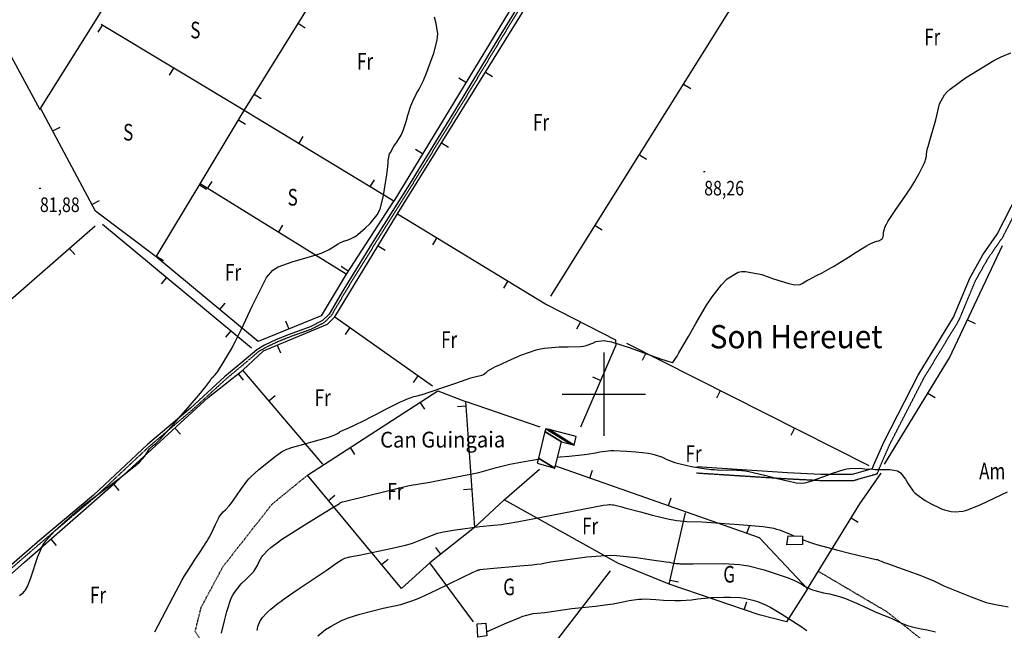
# Model space of a CAD drawing. Extents: x 508894 to 513515, y 4367391 to 4370602.
# Drawn here: x 511150 to 511740, y 4369858 to 4370225 of the extents above; entities that cross this region are included whole.
import ezdxf
from ezdxf.enums import TextEntityAlignment as Align

# ---------------------------------------------------------------- set-up
doc = ezdxf.new("R2010")
doc.units = 0
doc.header["$MEASUREMENT"] = 0
for name, pattern in [('DASHED', [0.75, 0.5, -0.25]), ('DOT', [0.25, 0, -0.25]), ('HIDDEN', [0.375, 0.25, -0.125])]:
    doc.linetypes.add(name, pattern=pattern)
for name, color, linetype in [('1', 7, 'CONTINUOUS'), ('25', 7, 'CONTINUOUS'), ('3', 7, 'CONTINUOUS'), ('31', 7, 'CONTINUOUS'), ('38', 7, 'CONTINUOUS'), ('47', 7, 'CONTINUOUS'), ('50', 7, 'CONTINUOUS'), ('6', 7, 'CONTINUOUS'), ('7', 7, 'CONTINUOUS'), ('8', 7, 'CONTINUOUS'), ('9', 7, 'CONTINUOUS'), ('PATTERN_CLASS', 7, 'CONTINUOUS')]:
    doc.layers.add(name, color=color, linetype=linetype)
doc.styles.get("Standard").update_dxf_attribs({"font": 'txt', "height": 0.2})

# ---------------------------------------------------------------- blocks, each defined once
blk = doc.blocks.new('COTA')
at = {"layer": '7', "color": 7, "linetype": 'Continuous'}
blk.add_line((-0.5, 0), (0.5, 0), dxfattribs=at)

msp = doc.modelspace()

# ---------------------------------------------------------------- linework, layer by layer
at = {"layer": '1', "color": 7, "linetype": 'Continuous'}
for p, q in [((511500, 4370025), (511500, 4369975)), ((511475, 4370000), (511525, 4370000))]:
    msp.add_line(p, q, dxfattribs=at)
at = {"layer": '25', "color": 3, "linetype": 'DASHED'}
for points in [[(511236.29, 4369779.98), (511235.99, 4369795.54), (511238.48, 4369806.61), (511248.2, 4369814.24), (511261.68, 4369823.97), (511266.9, 4369830.22), (511267.29, 4369837.53), (511260.77, 4369847.75), (511254.89, 4369857.89), (511258.49, 4369872.25), (511271.53, 4369896.61), (511300.83, 4369933.97), (511322.27, 4369951.51)], [(511628.8, 4369893.71), (511669.55, 4369869.68), (511703.73, 4369842.43), (511728.5, 4369838.1), (511754.18, 4369845.19), (511777.14, 4369839.03)]]:
    msp.add_lwpolyline(points, dxfattribs=at)
at = {"layer": '38', "color": 7, "linetype": 'Continuous'}
for points in [[(511460.61, 4370252.48), (511438.19, 4370216.05), (511410.83, 4370170.71), (511383.43, 4370126.18), (511360.7, 4370090.07), (511342.99, 4370061.41), (511338.06, 4370052.9), (511335.14, 4370048.09), (511331.2, 4370044.21), (511323.8, 4370040.41), (511311.14, 4370035.92), (511303.59, 4370032.84), (511296.33, 4370029.42), (511291.79, 4370026.75), (511285.42, 4370021.29), (511272.4, 4370010.42), (511251.94, 4369991.68), (511226.19, 4369969.81), (511193.81, 4369939.48), (511161.69, 4369912.46), (511118.54, 4369875.07), (511102.29, 4369859.54)], [(511555.81, 4369956.62), (511610.05, 4369953.16), (511630.06, 4369952.14), (511649.13, 4369952.1), (511661.13, 4369955.52), (511661.8, 4369957.24), (511668.12, 4369971.74), (511688.53, 4370011.44), (511709.69, 4370046.34), (511719.42, 4370069.78), (511727.32, 4370083.76), (511735.94, 4370096.18), (511752.71, 4370128.93), (511761.38, 4370138.26), (511783.93, 4370155.19), (511802.06, 4370170.35), (511819.79, 4370182.48), (511847.45, 4370193.93), (511857.3, 4370201.18), (511869.77, 4370217.01), (511883.61, 4370236.4), (511892.98, 4370252.07), (511893.35, 4370253.06)]]:
    msp.add_lwpolyline(points, dxfattribs=at)
at = {"layer": '38', "color": 7, "linetype": 'HIDDEN'}
for points in [[(511462.44, 4370252.48), (511439.52, 4370215.24), (511412.16, 4370169.9), (511384.75, 4370125.36), (511362.02, 4370089.25), (511344.33, 4370060.61), (511339.4, 4370052.11), (511336.37, 4370047.12), (511332.13, 4370042.94), (511324.42, 4370038.98), (511311.7, 4370034.47), (511304.21, 4370031.42), (511297.06, 4370028.04), (511292.7, 4370025.48), (511286.42, 4370020.1), (511273.42, 4370009.25), (511252.97, 4369990.51), (511227.22, 4369968.65), (511194.84, 4369938.31), (511162.7, 4369911.28), (511119.59, 4369873.92), (511103.36, 4369858.41)], [(511555.57, 4369952.83), (511609.84, 4369949.36), (511629.96, 4369948.34), (511649.66, 4369948.29), (511663.98, 4369952.38), (511665.31, 4369955.78), (511671.56, 4369970.11), (511691.85, 4370009.58), (511713.1, 4370044.62), (511722.84, 4370068.11), (511730.55, 4370081.74), (511739.21, 4370094.22), (511755.85, 4370126.73), (511763.93, 4370135.43), (511786.29, 4370152.21), (511804.36, 4370167.31), (511821.61, 4370179.12), (511849.33, 4370190.59), (511859.97, 4370198.42), (511872.81, 4370214.73), (511886.79, 4370234.31), (511896.42, 4370250.42), (511897.4, 4370253.06)]]:
    msp.add_lwpolyline(points, dxfattribs=at)
at = {"layer": '47', "color": 1, "linetype": 'Continuous'}
for points in [[(511610.59, 4369915.16), (511619.15, 4369914.98), (511619.04, 4369909.82), (511609.79, 4369909.68)], [(511424.34, 4369854.26), (511423.91, 4369862.3), (511429.27, 4369862.62), (511429.71, 4369855.1)]]:
    msp.add_lwpolyline(points, close=True, dxfattribs=at)
at = {"layer": '50', "color": 1, "linetype": 'Continuous'}
for p, q in [((511376.26, 4370108.36), (511465.59, 4370252.49)), ((511316.65, 4370222.63), (511320.9, 4370219.98)), ((511198.98, 4370221.52), (511196.4, 4370217.25)), ((511284.68, 4370170), (511198.42, 4370221.86)), ((511241.83, 4370195.77), (511239.26, 4370191.48)), ((511428.94, 4370193.35), (511433.19, 4370190.72)), ((511417.26, 4370187.07), (511412.99, 4370189.66)), ((511547.81, 4370186.1), (511552.05, 4370183.45)), ((511290.27, 4370180.15), (511294.52, 4370177.51)), ((511280.75, 4370164.6), (511285.03, 4370162.02)), ((511169.46, 4370158.01), (511173.88, 4370160.35)), ((511317.02, 4370150.37), (511319.62, 4370154.63)), ((511391.29, 4370144.35), (511387.02, 4370146.94)), ((511402.6, 4370150.86), (511406.85, 4370148.22)), ((511521.28, 4370143.73), (511525.51, 4370141.08)), ((511359.75, 4370124.41), (511362.35, 4370128.68)), ((511257.36, 4370125.61), (511261.63, 4370123.03)), ((511262.3, 4370123.49), (511264.94, 4370127.74)), ((511192.94, 4370113.86), (511197.36, 4370116.21)), ((511066.44, 4369988.78), (511194.82, 4370101.17)), ((511199.27, 4370102.11), (511288.54, 4370027.86)), ((511304.8, 4370097.15), (511307.44, 4370101.4)), ((511494.73, 4370101.35), (511498.97, 4370098.7)), ((511399.74, 4370094.05), (511397.15, 4370089.78)), ((511179.3, 4370087.59), (511182.59, 4370083.82)), ((511364.56, 4370089.16), (511368.82, 4370086.55)), ((511231.55, 4370082.79), (511235.83, 4370080.2)), ((511346.6, 4370073.93), (511342.4, 4370076.64)), ((511237.71, 4370070.14), (511234.51, 4370066.3)), ((511442.44, 4370068.03), (511439.84, 4370063.76)), ((511269.55, 4370050.79), (511272.74, 4370054.64)), ((511311.13, 4370039.17), (511309.24, 4370043.8)), ((511347.65, 4370040.02), (511344.77, 4370035.94)), ((511485.94, 4370043.45), (511483.65, 4370039)), ((511718.12, 4370044.69), (511722.64, 4370042.55)), ((511276.15, 4370038.16), (511272.96, 4370034.32)), ((511304, 4370029.49), (511305.94, 4370024.89)), ((511659.08, 4369957.18), (511513.73, 4370030.41)), ((511525.12, 4370024.67), (511522.86, 4370020.21)), ((511280.58, 4370012.31), (511283.71, 4370008.4)), ((511388.49, 4370011.18), (511385.61, 4370007.1)), ((511498.01, 4370008.21), (511493.43, 4370010.2)), ((511299.05, 4369996.12), (511302.85, 4369999.36)), ((511569.77, 4370002.18), (511567.52, 4369997.71)), ((511694.39, 4370000.75), (511698.66, 4369998.14)), ((511389.67, 4369995.24), (511392.39, 4369991.05)), ((511417.23, 4369992.88), (511412.24, 4369992.54)), ((511242.7, 4369979.73), (511246.07, 4369976.03)), ((511614.42, 4369979.68), (511612.17, 4369975.21)), ((511347.73, 4369968.02), (511350.44, 4369963.83)), ((511491.49, 4369949.77), (511493.14, 4369954.48)), ((511205.79, 4369946), (511209.09, 4369942.23)), ((511334.8, 4369936.37), (511338.66, 4369939.55)), ((511420.76, 4369943.01), (511415.77, 4369942.65)), ((511538.66, 4369933.19), (511540.31, 4369937.91)), ((511585.83, 4369916.62), (511587.49, 4369921.34)), ((511648.35, 4369925.95), (511652.61, 4369923.33)), ((511168.21, 4369913.02), (511171.5, 4369909.26)), ((511402.21, 4369904.18), (511399.1, 4369908.09)), ((511366.68, 4369897.84), (511370.53, 4369901.03)), ((511421.76, 4369863.41), (511395.54, 4369898.88)), ((511421.76, 4369863.41), (511395.54, 4369898.88)), ((511539.81, 4369888.55), (511544.69, 4369887.45)), ((511584.13, 4369870.73), (511585.75, 4369875.46))]:
    msp.add_line(p, q, dxfattribs=at)
for points in [[(511117.68, 4370252.02), (511161.61, 4370170.86), (511195.03, 4370224.15), (511212.15, 4370252.15)], [(511443.24, 4370229.79), (511373.94, 4370115.8), (511284.17, 4370170.31), (511335.07, 4370252.31)], [(511468.2, 4370058.98), (511574.6, 4370228.88), (511586.81, 4370249.58), (511588.67, 4370252.65)], [(511231.35, 4370082.46), (511195.11, 4370109.79), (511162.16, 4370171.74)], [(511373.76, 4370115.91), (511345.36, 4370072.01), (511257.77, 4370126.3), (511284.17, 4370170.31)], [(511345.41, 4370072.09), (511330.41, 4370047.07), (511292.67, 4370031.6), (511231.35, 4370082.46), (511257.81, 4370126.36)], [(511338.54, 4370046.45), (511376.26, 4370108.36), (511465.63, 4370053.9), (511506.99, 4370032.61), (511507.24, 4370029.45), (511485.9, 4369980.33)], [(511668.26, 4369958.13), (511707.38, 4370021.94), (511739.18, 4370089.31)], [(511331.43, 4369958.02), (511283.39, 4370014.54), (511295.84, 4370026.07), (511334.21, 4370042.17), (511338.54, 4370046.45), (511397.14, 4370005.08)], [(511057.07, 4369812.31), (511104.43, 4369856.69), (511152.55, 4369899.28), (511207.28, 4369947.31), (511262.7, 4369998.03), (511283.39, 4370014.54)], [(511440.09, 4369936.75), (511422.37, 4369920.17), (511395.54, 4369898.88), (511378.52, 4369883.54), (511322.27, 4369951.51), (511400.34, 4370002.17), (511417.04, 4369995.6)], [(511461.79, 4369980.36), (511417.04, 4369995.6), (511422.37, 4369920.17)], [(511622.15, 4369883.37), (511593.38, 4369913.97), (511470.65, 4369957.08)], [(511539.25, 4369886.04), (511508.84, 4369898.49), (511440.09, 4369936.75), (511461.35, 4369955.02)], [(511622.15, 4369883.37), (511653.54, 4369934.38), (511666.32, 4369952.63)], [(511622.15, 4369883.37), (511609.47, 4369863.44), (511593.13, 4369867.66), (511539.25, 4369886.04), (511548.85, 4369928.83)], [(511503.73, 4369894.09), (511467.33, 4369846.82), (511447.75, 4369821.45), (511436.73, 4369843.37), (511429.22, 4369853.21)]]:
    msp.add_lwpolyline(points, dxfattribs=at)
at = {"layer": '8', "color": 22, "linetype": 'Continuous'}
for points in [[(511291.95, 4369858.36), (511292.52, 4369860.61), (511293.89, 4369864.04), (511294.45, 4369864.96), (511295.08, 4369865.86), (511298, 4369869.05), (511300.18, 4369871.04), (511304.69, 4369874.73), (511306.33, 4369875.94), (511308.14, 4369877.25), (511316.11, 4369882.71), (511333.5, 4369894.27), (511339.76, 4369898.8), (511342.96, 4369900.81), (511343.81, 4369901.24), (511344.65, 4369901.61), (511347.64, 4369902.51), (511353.24, 4369903.56), (511372.1, 4369907.45), (511381.03, 4369909.54), (511383.18, 4369910.14), (511385.18, 4369910.74), (511391.29, 4369913.03), (511394.61, 4369914.53), (511400.29, 4369916.61), (511402.02, 4369917.09), (511403.83, 4369917.52), (511411, 4369918.78), (511425.65, 4369920.67), (511433.83, 4369921.39), (511438.76, 4369921.97), (511440.34, 4369922.21), (511442.03, 4369922.48), (511448.99, 4369923.72), (511463.56, 4369926.5), (511499.67, 4369933.44), (511501.94, 4369933.76), (511503.14, 4369933.86), (511503.47, 4369933.86), (511503.82, 4369933.85), (511505.09, 4369933.73), (511505.92, 4369933.59), (511509.17, 4369932.85), (511510.76, 4369932.45), (511512.65, 4369931.96), (511521.99, 4369929.48), (511529.22, 4369927.53), (511539.24, 4369925.08), (511541.55, 4369924.61), (511543.67, 4369924.23)], [(511543.67, 4369924.23), (511549.7, 4369923.61), (511558.8, 4369923.52), (511583.69, 4369921.67), (511595.62, 4369920.6), (511601.88, 4369919.59), (511603.61, 4369919.14), (511605.35, 4369918.62), (511611.68, 4369916.16), (511614.01, 4369915.08)], [(511619.1, 4369912.97), (511623.27, 4369911.34), (511625.75, 4369910.52), (511628.41, 4369909.69), (511639.53, 4369906.66), (511647.37, 4369904.7), (511657.29, 4369902.25), (511659.2, 4369901.79), (511660.75, 4369901.42), (511663.34, 4369900.86), (511663.51, 4369900.91), (511663.8, 4369900.9), (511663.89, 4369900.87), (511663.99, 4369900.83), (511664.43, 4369900.61), (511664.74, 4369900.43), (511666.86, 4369899.6), (511668.04, 4369899.17), (511669.46, 4369898.65), (511676.7, 4369896.08), (511682.37, 4369894.07), (511690.17, 4369891.23), (511691.94, 4369890.55), (511693.55, 4369889.93), (511697.96, 4369888), (511704.35, 4369884.87), (511720.2, 4369878.42), (511727.63, 4369875.63), (511729.39, 4369875.06), (511731.02, 4369874.59), (511735.84, 4369873.61), (511738.39, 4369873.35), (511742.59, 4369872.4)]]:
    msp.add_lwpolyline(points, dxfattribs=at)
at = {"layer": '9', "color": 22, "linetype": 'Continuous'}
for points in [[(511351.41, 4370095.12), (511352.46, 4370095.9), (511356.82, 4370099.65), (511359.9, 4370102.52), (511364.05, 4370107.78), (511364.96, 4370109.5), (511365.76, 4370111.35), (511367.81, 4370119), (511368.7, 4370124.39), (511369.82, 4370131.7), (511370.04, 4370133.33), (511370.22, 4370134.79), (511370.53, 4370138.63), (511370.58, 4370140.38), (511371.15, 4370143.34), (511371.49, 4370144.23), (511371.91, 4370145.16), (511374.09, 4370148.82), (511375.82, 4370151.3), (511378.32, 4370155.57), (511378.94, 4370156.87), (511379.52, 4370158.25), (511381.39, 4370163.71), (511382.46, 4370167.46), (511384.28, 4370173.01), (511384.83, 4370174.43), (511385.4, 4370175.8), (511387.68, 4370180.41), (511389.23, 4370183.17), (511391.76, 4370188.27), (511392.48, 4370189.95), (511393.23, 4370191.76), (511396.08, 4370199.32), (511397.96, 4370204.65), (511399.99, 4370212.48), (511400.23, 4370214.47), (511400.32, 4370216.36), (511399.49, 4370222.58), (511398.37, 4370226.23)], [(511693.41, 4370142.92), (511693.5, 4370144.09), (511693.93, 4370146.67), (511694.16, 4370147.66), (511694.43, 4370148.76), (511695.84, 4370153.73), (511699.14, 4370164.71), (511701.23, 4370174.36), (511704.29, 4370179.79), (511705.84, 4370181.43), (511707.69, 4370183.13), (511716.9, 4370189.8), (511724.04, 4370194.31), (511733.93, 4370200.23), (511736.2, 4370201.46), (511738.28, 4370202.52), (511744.12, 4370204.87)], [(511362.84, 4369987.68), (511369.29, 4369991.03), (511377.99, 4369995.39), (511379.91, 4369996.28), (511381.63, 4369997.04), (511386.05, 4369998.66), (511388, 4369999.14), (511392.3, 4370000.37), (511393.93, 4370000.89), (511395.76, 4370001.49), (511403.95, 4370004.27), (511409.98, 4370006.37), (511417.9, 4370009.06), (511419.55, 4370009.59), (511420.97, 4370010.03), (511424.15, 4370010.87), (511425.23, 4370011.05), (511426.88, 4370011.51), (511427.33, 4370011.72), (511427.78, 4370011.96), (511429.39, 4370013.12), (511430.42, 4370014), (511433.52, 4370015.88), (511434.91, 4370016.59), (511436.53, 4370017.37), (511444.32, 4370020.86), (511450.25, 4370023.42), (511459.41, 4370026.64), (511461.89, 4370027.25), (511464.35, 4370027.74), (511473.09, 4370028.49), (511478.6, 4370028.45), (511486.1, 4370028.76), (511487.78, 4370028.97), (511489.3, 4370029.23), (511493.36, 4370030.63), (511495.25, 4370031.76), (511500.18, 4370032.24), (511502.25, 4370031.93), (511504.61, 4370031.42), (511515.69, 4370027.98), (511524.02, 4370024.96), (511534.59, 4370021.18), (511536.64, 4370020.46), (511538.3, 4370019.89), (511541.15, 4370018.99), (511541.4, 4370019.01), (511543.04, 4370021.43), (511543.94, 4370022.94), (511545.04, 4370024.83), (511550.65, 4370034.7), (511555.05, 4370042.54), (511561.62, 4370053.54), (511563.33, 4370056.14), (511564.99, 4370058.53), (511570.61, 4370065.6), (511574.02, 4370069.32), (511580.44, 4370073.23), (511582.59, 4370073.65), (511584.93, 4370073.78), (511594.77, 4370071.82), (511601.76, 4370069.37), (511610.88, 4370066.49), (511612.76, 4370066.04), (511614.37, 4370065.73), (511617.82, 4370065.85), (511618.88, 4370066.54), (511621.21, 4370067.92), (511622.1, 4370068.41), (511623.1, 4370068.95), (511627.61, 4370071.29), (511630.95, 4370072.98), (511636.54, 4370076.01), (511638.22, 4370076.98), (511639.96, 4370078.01), (511646.76, 4370082.24), (511651.37, 4370085.2), (511657.6, 4370089.02), (511658.98, 4370089.8), (511660.21, 4370090.45), (511663.44, 4370091.8), (511664.89, 4370092.16), (511666.71, 4370093.05), (511667.05, 4370093.41), (511667.32, 4370093.83), (511667.71, 4370095.77), (511667.66, 4370097.24), (511668.76, 4370100.72), (511669.48, 4370102.11), (511670.38, 4370103.69), (511675.12, 4370110.94), (511678.91, 4370116.35), (511684.08, 4370123.98), (511685.25, 4370125.8), (511686.31, 4370127.48), (511689.17, 4370132.53), (511690.54, 4370135.22), (511692.28, 4370138.97), (511692.62, 4370139.84), (511692.9, 4370140.63), (511693.41, 4370142.92)], [(511149.46, 4369879.3), (511151.78, 4369881.05), (511152.32, 4369881.6), (511152.8, 4369882.21), (511154.2, 4369884.69), (511156.31, 4369889.91), (511160.43, 4369902.65), (511163.27, 4369909.03), (511164.3, 4369910.7), (511165.44, 4369912.32), (511170.46, 4369917.87), (511181.41, 4369927.97), (511188.52, 4369933.97), (511209.18, 4369949.42), (511218.12, 4369956.39), (511219.94, 4369957.93), (511221.48, 4369959.3), (511224.67, 4369962.85), (511225.55, 4369964.43), (511227.02, 4369966.69), (511227.46, 4369967.24), (511227.93, 4369967.76), (511229.76, 4369969.4), (511231, 4369970.34), (511234.31, 4369973.53), (511235.72, 4369975.03), (511237.33, 4369976.8), (511244.92, 4369985.43), (511250.65, 4369992.07), (511258.01, 4370000.69), (511259.48, 4370002.45), (511260.71, 4370003.94), (511263.09, 4370007.06), (511263.59, 4370007.95), (511264.41, 4370009.21), (511264.64, 4370009.52), (511264.89, 4370009.81), (511265.82, 4370010.75), (511266.45, 4370011.3), (511267.83, 4370012.98), (511268.37, 4370013.74), (511268.97, 4370014.64), (511271.69, 4370018.97), (511273.7, 4370022.28), (511276.94, 4370027.94), (511277.86, 4370029.67), (511278.8, 4370031.48), (511282.33, 4370038.63), (511289.28, 4370053.26), (511292.98, 4370060.93), (511297.56, 4370070.04), (511301.36, 4370074.39), (511302.92, 4370075.45), (511304.7, 4370076.44), (511312.95, 4370079.53), (511319.13, 4370081.25), (511327.47, 4370083.75), (511329.31, 4370084.37), (511330.95, 4370084.96), (511335.14, 4370086.89), (511340.63, 4370090.22), (511341.91, 4370091.08), (511342.92, 4370091.58), (511343.33, 4370091.72), (511343.79, 4370091.89), (511345.91, 4370092.55), (511347.51, 4370093.01), (511350.45, 4370094.46), (511351.41, 4370095.12)], [(511230.61, 4369857.53), (511241.58, 4369878.48), (511247.09, 4369888.6), (511248.53, 4369891.11), (511249.94, 4369893.49), (511254.78, 4369901.06), (511257.75, 4369905.39), (511261.81, 4369911.63), (511262.73, 4369913.17), (511263.56, 4369914.63), (511265.84, 4369919.26), (511266.95, 4369921.9), (511268.73, 4369925.56), (511269.23, 4369926.41), (511269.75, 4369927.19), (511271.72, 4369929.44), (511273.01, 4369930.6), (511275.31, 4369933.07), (511276.04, 4369933.99), (511276.81, 4369935.02), (511279.98, 4369939.6), (511282.19, 4369942.97), (511285.96, 4369948), (511287.11, 4369949.3), (511288.32, 4369950.57), (511293.1, 4369954.87), (511302.89, 4369962.66), (511306.56, 4369965.42), (511309.78, 4369967.03), (511311.14, 4369967.53), (511312.7, 4369968.05), (511320.03, 4369970.18), (511325.55, 4369971.66), (511332.75, 4369973.63), (511334.23, 4369974.06), (511335.5, 4369974.45), (511338.21, 4369975.42), (511339.03, 4369975.84), (511340.18, 4369976.47), (511340.45, 4369976.62), (511340.69, 4369976.77), (511341.43, 4369977.28), (511341.83, 4369977.59), (511342.76, 4369978.14), (511343.14, 4369978.32), (511343.57, 4369978.51), (511345.55, 4369979.31), (511347.03, 4369979.88), (511350.85, 4369981.6), (511352.45, 4369982.39), (511354.28, 4369983.3), (511362.84, 4369987.68)], [(511472.29, 4369962.31), (511473.77, 4369962.46), (511479.07, 4369962.9), (511486.55, 4369963.62), (511488.33, 4369963.83), (511489.98, 4369964.05), (511494.93, 4369964.93), (511497.57, 4369965.53), (511502.56, 4369966.16), (511504.23, 4369966.23), (511506.04, 4369966.25), (511513.69, 4369965.95), (511519.12, 4369965.57), (511526.76, 4369964.7), (511528.56, 4369964.36), (511530.23, 4369963.98), (511535.17, 4369962.25), (511537.79, 4369960.96), (511542.54, 4369959.09), (511544.09, 4369958.63), (511545.74, 4369958.2), (511552.59, 4369956.78), (511557.4, 4369955.95), (511564.44, 4369954.96), (511566.21, 4369954.79), (511567.9, 4369954.66), (511573.42, 4369954.57)], [(511270.61, 4369856.72), (511272.38, 4369864.1), (511273.81, 4369869.73), (511276.48, 4369877.61), (511277.37, 4369879.46), (511278.33, 4369881.17), (511282.37, 4369886.18), (511285.25, 4369888.8), (511289.1, 4369892.66), (511289.93, 4369893.65), (511290.67, 4369894.59), (511292.52, 4369897.74), (511293.31, 4369899.6), (511294.84, 4369902.44), (511295.37, 4369903.19), (511295.95, 4369903.93), (511298.45, 4369906.52), (511300.26, 4369908.13), (511304.79, 4369911.54), (511306.65, 4369912.81), (511308.78, 4369914.22), (511318.67, 4369920.47), (511326.08, 4369925.04), (511335.5, 4369930.86), (511337.33, 4369932), (511338.83, 4369932.93), (511341.43, 4369934.58), (511341.7, 4369934.78), (511342.1, 4369935.05), (511342.2, 4369935.11), (511342.29, 4369935.16), (511342.62, 4369935.28), (511343.21, 4369935.44), (511344.92, 4369935.96), (511383.21, 4369945.34), (511395.64, 4369947.34), (511425, 4369953.17), (511434.87, 4369955.9), (511440.35, 4369957.28), (511441.97, 4369957.65), (511443.64, 4369958), (511450.13, 4369959.27), (511454.49, 4369960.05), (511460.5, 4369960.99)], [(511573.42, 4369954.57), (511576.64, 4369954.7), (511582.73, 4369954.33), (511584.78, 4369954.02), (511587, 4369953.63), (511596.38, 4369951.48), (511603.05, 4369949.74), (511611.86, 4369947.62), (511613.73, 4369947.25), (511615.34, 4369946.97), (511619.1, 4369946.72), (511620.47, 4369946.95), (511623.61, 4369947.77), (511624.84, 4369948.17), (511626.22, 4369948.64), (511632.49, 4369950.95), (511637.15, 4369952.75), (511644.02, 4369954.9), (511645.77, 4369955.27), (511647.45, 4369955.54), (511653.03, 4369955.7), (511656.34, 4369955.38), (511661.4, 4369955), (511662.76, 4369954.94), (511664.1, 4369954.89), (511668.84, 4369954.85), (511671.81, 4369954.89), (511676.02, 4369954.05), (511677.03, 4369953.5), (511677.96, 4369952.81), (511680.84, 4369949.16), (511682.42, 4369946.25), (511685.49, 4369941.96), (511686.56, 4369940.87), (511687.72, 4369939.83), (511692.74, 4369936.36), (511696.35, 4369934.32), (511701.62, 4369931.67), (511702.95, 4369931.13), (511704.21, 4369930.68), (511708.34, 4369929.75), (511710.74, 4369929.5), (511715.39, 4369929.95), (511716.98, 4369930.37), (511718.72, 4369930.92), (511726.15, 4369933.97), (511742.09, 4369941.43)], [(511328.42, 4369854.99), (511332.99, 4369858.88), (511336.79, 4369861.17), (511342.99, 4369864.39), (511344.79, 4369865.17), (511346.63, 4369865.88), (511353.65, 4369868.06), (511367.6, 4369871.6), (511378.15, 4369873.97), (511384.83, 4369876.06), (511387.09, 4369876.94), (511389.53, 4369877.95), (511399.87, 4369882.7), (511421.92, 4369893.43), (511424.04, 4369894.35), (511424.57, 4369894.59), (511425.2, 4369894.73), (511425.51, 4369894.77), (511425.88, 4369894.82), (511427.68, 4369895.03), (511431.84, 4369895.47), (511449.48, 4369897.03), (511457.06, 4369897.72), (511458.58, 4369897.87), (511459.85, 4369897.99), (511462.36, 4369898.28), (511464.06, 4369898.61), (511468.27, 4369899.42), (511489.67, 4369902.45), (511501.06, 4369903.37), (511504.28, 4369903.39), (511507.54, 4369903.31), (511519.59, 4369902.15), (511527.42, 4369900.97), (511537.35, 4369899.49), (511539.27, 4369899.2), (511540.84, 4369898.96), (511543.5, 4369898.54), (511543.72, 4369898.48), (511544.55, 4369898.4), (511544.97, 4369898.39), (511545.46, 4369898.37), (511547.88, 4369898.34), (511553.51, 4369898.28), (511571.83, 4369898.42), (511581.38, 4369897.88), (511584.02, 4369897.51), (511586.65, 4369897.05), (511596.16, 4369894.61), (511602.22, 4369892.65), (511610.47, 4369889.8), (511612.32, 4369889.08), (511613.97, 4369888.41), (511618.36, 4369886.18), (511620.38, 4369884.88), (511624.04, 4369883.04), (511625.22, 4369882.59), (511626.48, 4369882.18), (511631.71, 4369880.9), (511635.38, 4369880.18), (511641.34, 4369878.68), (511643.06, 4369878.11), (511644.83, 4369877.49), (511651.5, 4369874.7), (511655.92, 4369872.64), (511661.85, 4369869.93), (511663.14, 4369869.36), (511664.29, 4369868.86), (511667.17, 4369867.7), (511668.39, 4369867.27), (511670.66, 4369866.37), (511671.41, 4369866.04), (511672.22, 4369865.68), (511675.61, 4369864.07), (511678.02, 4369862.89), (511682.18, 4369861.21), (511683.46, 4369860.81), (511684.82, 4369860.43), (511690.24, 4369859.25), (511693.96, 4369858.59), (511698.87, 4369857.49)], [(511429.56, 4369857.51), (511441.71, 4369862.93), (511449.52, 4369866.17), (511451.32, 4369866.81), (511452.97, 4369867.36), (511457.63, 4369868.43), (511464.63, 4369869.17), (511480.72, 4369871.46), (511495, 4369872.96), (511502.08, 4369873.83), (511503.9, 4369874.08), (511505.66, 4369874.36), (511511.58, 4369875.47), (511515.13, 4369876.23), (511520.97, 4369877.06), (511522.68, 4369877.17), (511524.44, 4369877.22), (511531.2, 4369876.94), (511535.7, 4369876.54), (511542.56, 4369876.18), (511544.4, 4369876.19), (511546.19, 4369876.23), (511552.47, 4369876.74), (511556.37, 4369877.26), (511562.45, 4369877.9), (511564.13, 4369878.03), (511565.81, 4369878.13), (511571.87, 4369878.31), (511575.74, 4369878.35), (511581.5, 4369878.1), (511582.99, 4369877.93), (511584.42, 4369877.71), (511589.25, 4369876.54), (511592.14, 4369875.61), (511597.03, 4369873.64), (511598.5, 4369872.91), (511600.04, 4369872.11), (511606.05, 4369868.53), (511618.25, 4369860.69), (511620.52, 4369859.06), (511621.64, 4369858.37)]]:
    msp.add_lwpolyline(points, dxfattribs=at)
at = {"layer": 'PATTERN_CLASS', "color": 1, "linetype": 'Continuous'}
for p, q in [((511376.26, 4370108.36), (511465.59, 4370252.49)), ((511284.68, 4370170), (511198.42, 4370221.86)), ((511066.44, 4369988.78), (511194.82, 4370101.17)), ((511199.27, 4370102.11), (511288.54, 4370027.86)), ((511659.08, 4369957.18), (511513.73, 4370030.41))]:
    msp.add_line(p, q, dxfattribs=at)
for points in [[(511443.24, 4370229.79), (511373.94, 4370115.8), (511284.17, 4370170.31), (511335.07, 4370252.31)], [(511468.2, 4370058.98), (511574.6, 4370228.88), (511586.81, 4370249.58), (511588.67, 4370252.65)], [(511231.35, 4370082.46), (511195.11, 4370109.79), (511162.16, 4370171.74)], [(511373.76, 4370115.91), (511345.36, 4370072.01), (511257.77, 4370126.3), (511284.17, 4370170.31)], [(511345.41, 4370072.09), (511330.41, 4370047.07), (511292.67, 4370031.6), (511231.35, 4370082.46), (511257.81, 4370126.36)], [(511338.54, 4370046.45), (511376.26, 4370108.36), (511465.63, 4370053.9), (511506.99, 4370032.61), (511507.24, 4370029.45), (511485.9, 4369980.33)], [(511668.26, 4369958.13), (511707.38, 4370021.94), (511739.18, 4370089.31)], [(511331.43, 4369958.02), (511283.39, 4370014.54), (511295.84, 4370026.07), (511334.21, 4370042.17), (511338.54, 4370046.45), (511397.14, 4370005.08)], [(511057.07, 4369812.31), (511104.43, 4369856.69), (511152.55, 4369899.28), (511207.28, 4369947.31), (511262.7, 4369998.03), (511283.39, 4370014.54)], [(511440.09, 4369936.75), (511422.37, 4369920.17), (511395.54, 4369898.88), (511378.52, 4369883.54), (511322.27, 4369951.51), (511400.34, 4370002.17), (511417.04, 4369995.6)], [(511461.79, 4369980.36), (511417.04, 4369995.6), (511422.37, 4369920.17)], [(511622.15, 4369883.37), (511593.38, 4369913.97), (511470.65, 4369957.08)], [(511622.15, 4369883.37), (511653.54, 4369934.38), (511666.32, 4369952.63)], [(511622.15, 4369883.37), (511609.47, 4369863.44), (511593.13, 4369867.66), (511539.25, 4369886.04), (511548.85, 4369928.83)], [(511503.73, 4369894.09), (511467.33, 4369846.82), (511447.75, 4369821.45), (511436.73, 4369843.37), (511429.22, 4369853.21)]]:
    msp.add_lwpolyline(points, dxfattribs=at)

# ---------------------------------------------------------------- block references
at = {"layer": '7', "color": 7, "linetype": 'Continuous'}
for p in [(511560.18, 4370133.7), (511161.71, 4370123.75)]:
    msp.add_blockref('COTA', p, dxfattribs=at)

# ---------------------------------------------------------------- texts
at = {"layer": '3', "color": 7, "linetype": 'DOT', "width": 0.936842}
msp.add_text('Can Guingaia', height=9.5, rotation=0.0751, dxfattribs=at).set_placement((511365.77, 4369968.02))
at = {"layer": '31', "color": 7, "linetype": 'HIDDEN', "width": 0.75}
for s, rotation, p in [('S', 359.89532, (511254.94, 4370217.26)), ('Fr', 359.89721, (511696.95, 4370213.1)), ('Fr', 359.89532, (511356.75, 4370198.49)), ('Fr', 359.89721, (511462.28, 4370161.97)), ('S', 359.89532, (511214.66, 4370155.96)), ('S', 359.89532, (511313.33, 4370116.95)), ('Fr', 359.89532, (511277.55, 4370071.92)), ('Fr', 359.89721, (511407.19, 4370031.51)), ('Fr', 359.89721, (511331.36, 4369996.74)), ('Fr', 359.89721, (511553.78, 4369963.13)), ('Am', 359.89721, (511732.92, 4369952.6)), ('Fr', 359.89721, (511374.93, 4369940.53)), ('Fr', 359.89721, (511491.75, 4369919.75)), ('G', 359.89721, (511575.13, 4369890.73)), ('G', 359.89721, (511443.12, 4369883.14)), ('Fr', 359.89721, (511196.53, 4369878.26))]:
    msp.add_text(s, height=10, rotation=rotation, dxfattribs=at).set_placement(p, align=Align.MIDDLE)
at = {"layer": '6', "color": 7, "linetype": 'Continuous', "width": 0.935714}
msp.add_text('Son Hereuet', height=14, rotation=0.0751, dxfattribs=at).set_placement((511563.48, 4370027.54))
at = {"layer": '7', "color": 7, "linetype": 'Continuous', "width": 0.8}
for s, p in [('88,26', (511560.18, 4370123.71)), ('81,88', (511161.71, 4370113.76))]:
    msp.add_text(s, height=8.75, rotation=359.89721, dxfattribs=at).set_placement(p, align=Align.MIDDLE_LEFT)

# ---------------------------------------------------------------- meshes
at = {"layer": '1', "color": 7, "linetype": 'Continuous'}
mesh = msp.add_polyface(dxfattribs=at)
corners = [(508924.47, 4367795.96), (508924.47, 4367795.97), (508924.48, 4367795.96), (508921.29, 4370247.16), (512865.93, 4367801.46), (508921.29, 4370247.17), (512865.95, 4367801.46), (508920.94, 4370519.38), (508920.94, 4370519.38), (512865.48, 4368073.74), (508920.97, 4370519.38), (508920.94, 4370519.4), (512865.48, 4368073.76), (512861.24, 4370524.88), (512861.24, 4370524.88), (512861.24, 4370524.88), (512861.24, 4370524.9)]
mesh.append_faces([[corners[k] for k in face] for face in [(0, 0, 2, 1), (1, 2, 4, 3), (3, 4, 6, 5), (5, 6, 9, 8), (7, 7, 11, 11), (8, 9, 12, 10), (10, 12, 14, 13), (15, 14, 16, 16)]], dxfattribs={"vtx0": -1, "vtx2": -1, "color": 7})
mesh = msp.add_polyface(dxfattribs=at)
corners = [(509089.38, 4367866.19), (509086.38, 4370183.67), (512815.83, 4367871.39), (509086.2, 4370319.61), (512815.6, 4368007.36), (512811.59, 4370324.81), (512811.59, 4370324.81)]
mesh.append_faces([[corners[k] for k in face] for face in [(0, 0, 2, 1), (1, 2, 4, 3), (3, 4, 6, 5)]], dxfattribs={"vtx0": -1, "vtx2": -1, "color": 7})
at = {"layer": '47', "color": 1, "linetype": 'Continuous'}
mesh = msp.add_polyface(dxfattribs=at)
corners = [(511459.94, 4369958.75), (511459.94, 4369958.75), (511460.7, 4369961.77), (511470.61, 4369955.63), (511464.67, 4369977.59), (511474.59, 4369971.44), (511465.12, 4369979.36), (511480.15, 4369970.04), (511467.08, 4369978.86), (511482.1, 4369969.55), (511483.42, 4369974.71)]
mesh.append_faces([[corners[k] for k in face] for face in [(0, 1, 3, 2), (2, 3, 5, 4), (4, 5, 7, 6), (6, 7, 9, 8), (8, 9, 10, 10)]], dxfattribs={"vtx0": -1, "vtx2": -1, "color": 1})

doc.saveas('drawing.dxf')
